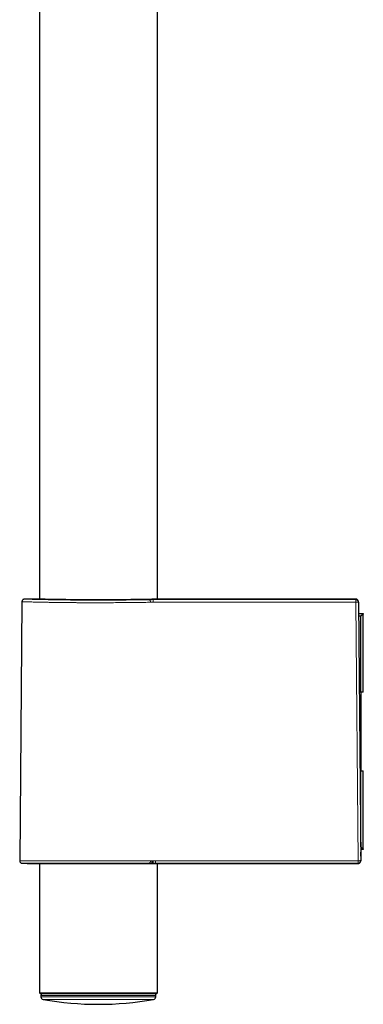
# Model space of a CAD drawing. Units: millimetres. Extents: x 8 to 830, y 12 to 2106.
# Drawn here: x 146 to 211, y 1092 to 1280 of the extents above; entities that cross this region are included whole.
import ezdxf

# ---------------------------------------------------------------- set-up
doc = ezdxf.new("R2010")
doc.units = ezdxf.units.MM

msp = doc.modelspace()

# ---------------------------------------------------------------- linework, layer by layer
at = {"color": 7, "linetype": 'Continuous', "lineweight": 30}
for p, q in [((149.64, 1378.26), (149.64, 1169.21)), ((172.14, 1169.21), (172.14, 1378.83)), ((149.15, 1169.22), (146.82, 1169.22)), ((209.96, 1169.22), (172.64, 1169.22)), ((146.32, 1168.73), (145.89, 1119.37)), ((210.46, 1168.64), (210.46, 1168.73)), ((210.46, 1168.64), (210.89, 1119.38)), ((210.48, 1166.5), (211.39, 1166.5)), ((210.89, 1166), (210.48, 1166)), ((211.39, 1166.35), (210.89, 1166)), ((210.89, 1151.5), (210.89, 1166)), ((211.39, 1166.5), (211.39, 1166.35)), ((211.39, 1151.5), (211.39, 1166.35)), ((210.89, 1151.5), (210.61, 1151.5)), ((211.39, 1151.5), (210.89, 1151.5)), ((210.89, 1151.5), (210.89, 1136.5)), ((210.74, 1136.5), (210.89, 1136.5)), ((210.89, 1122), (210.89, 1136.5)), ((210.89, 1136.5), (211.39, 1136.5)), ((211.39, 1121.65), (211.39, 1136.5)), ((210.86, 1122), (210.89, 1122)), ((211.39, 1121.5), (210.87, 1121.5)), ((210.87, 1121.01), (210.87, 1121)), ((210.87, 1121), (210.89, 1119.4)), ((210.89, 1122), (211.39, 1121.65)), ((211.39, 1121.65), (211.39, 1121.5)), ((146.38, 1118.87), (147.33, 1118.83)), ((147.35, 1118.83), (170.61, 1118.83)), ((149.64, 1118.83), (149.64, 1094.2)), ((170.6, 1118.83), (170.8, 1118.82)), ((171.18, 1118.82), (171.78, 1118.82)), ((171.78, 1118.82), (173.06, 1118.82)), ((172.14, 1094.2), (172.14, 1118.82)), ((207.78, 1118.82), (209.72, 1118.82)), ((209.74, 1118.82), (209.72, 1118.82)), ((210.39, 1118.84), (209.74, 1118.82)), ((209.74, 1118.82), (210.29, 1118.84)), ((210.29, 1118.84), (210.39, 1118.84)), ((210.89, 1119.4), (210.89, 1119.34)), ((210.89, 1119.38), (210.89, 1119.36)), ((149.64, 1094.2), (149.84, 1094)), ((149.64, 1094.2), (172.14, 1094.2)), ((171.94, 1094), (172.14, 1094.2)), ((171.94, 1094), (149.84, 1094)), ((149.95, 1093.69), (149.95, 1093.41)), ((171.83, 1093.41), (171.84, 1093.69))]:
    msp.add_line(p, q, dxfattribs=at)
at = {"color": 8, "linetype": 'Continuous', "lineweight": 0}
for p, q in [((209.96, 1169.13), (209.96, 1169.22)), ((210.4, 1119.37), (209.97, 1168.65)), ((210.87, 1121), (210.87, 1121)), ((145.89, 1119.37), (170.81, 1119.37)), ((170.5, 1118.87), (146.38, 1118.87)), ((147.33, 1118.83), (170.63, 1118.83)), ((170.82, 1118.82), (170.8, 1118.82)), ((171.18, 1119.37), (171.31, 1119.37)), ((171.18, 1118.82), (171.78, 1118.82)), ((171.18, 1118.82), (171.18, 1118.82)), ((171.78, 1118.82), (171.78, 1118.87)), ((171.78, 1118.82), (173.06, 1118.82)), ((207.78, 1118.82), (209.74, 1118.82)), ((210.39, 1118.84), (210.39, 1118.87)), ((210.39, 1118.84), (210.39, 1118.84)), ((171.84, 1093.69), (149.95, 1093.69)), ((149.95, 1093.41), (171.83, 1093.41)), ((171.42, 1092.93), (150.36, 1092.93))]:
    msp.add_line(p, q, dxfattribs=at)
at = {"color": 8, "linetype": 'Continuous', "lineweight": 0, "flags": 128}
for points in [[(171.35, 1168.64), (171.35, 1168.71), (171.35, 1168.79), (171.35, 1168.86), (171.35, 1168.92), (171.35, 1168.98), (171.35, 1169.03), (171.35, 1169.07), (171.35, 1169.1), (171.35, 1169.12), (171.35, 1169.13)], [(171.31, 1118.87), (171.31, 1118.88), (171.31, 1118.9), (171.31, 1118.93), (171.31, 1118.97), (171.31, 1119.02), (171.31, 1119.08), (171.31, 1119.15), (171.31, 1119.22), (171.31, 1119.3), (171.31, 1119.37)], [(171.31, 1119.37), (171.37, 1119.37), (171.43, 1119.37), (171.49, 1119.37), (171.54, 1119.37), (171.6, 1119.37), (171.66, 1119.37), (171.72, 1119.37), (171.78, 1119.37)], [(171.78, 1118.87), (171.72, 1118.87), (171.66, 1118.87), (171.6, 1118.87), (171.54, 1118.87), (171.49, 1118.87), (171.43, 1118.87), (171.37, 1118.87), (171.31, 1118.87)], [(171.78, 1119.37), (176.61, 1119.37), (181.43, 1119.37), (186.26, 1119.37), (191.09, 1119.37), (195.92, 1119.37), (200.74, 1119.37), (205.57, 1119.37), (210.4, 1119.37)], [(210.39, 1118.87), (205.56, 1118.87), (200.74, 1118.87), (195.91, 1118.87), (191.08, 1118.87), (186.26, 1118.87), (181.43, 1118.87), (176.6, 1118.87), (171.78, 1118.87)], [(210.4, 1119.37), (210.47, 1119.37), (210.55, 1119.37), (210.62, 1119.37), (210.69, 1119.37), (210.74, 1119.37), (210.79, 1119.38), (210.83, 1119.38), (210.86, 1119.38), (210.88, 1119.38), (210.89, 1119.38)]]:
    msp.add_lwpolyline(points, dxfattribs=at)
at = {"color": 8, "linetype": 'Continuous', "lineweight": 0}
for centre, radius, start, end in [((203.47, 1168.76), 6.5, 358.9934, 3.2946), ((209.96, 1168.63), 0.5, 0.5052, 90.0054), ((170.39, 1168.68), 0.451, 352.7123, 76.4148), ((210.13, 1163.7), 4.95, 86.2204, 91.8986), ((170.37, 1119.3), 0.453, 286.4452, 8.8926), ((171.16, 1129.02), 10.2, 268.0781, 270.1376), ((171.31, 1153.49), 34.62, 269.6509, 270.0004), ((210.39, 1119.37), 0.5, 270.0208, 0.4833), ((203.51, 1119.25), 6.89, 356.8333, 0.9908)]:
    msp.add_arc(centre, radius, start, end, dxfattribs=at)
at = {"color": 7, "linetype": 'Continuous', "lineweight": 30}
for centre, radius, start, end in [((146.39, 1119.37), 0.5, 179.5, 267.9546), ((147.35, 1119.33), 0.5, 267.9546, 270), ((170.62, 1118.9), 0.0657, 271.6854, 274.3889), ((160.84, 1234.72), 116.3, 274.8247, 275.0586), ((171.1, 1118.88), 0.00787, 274.252, 279.8924), ((150.25, 1093.7), 0.3, 90, 181), ((150.45, 1093.42), 0.5, 181, 259.9391), ((160.89, 1152.26), 60.26, 259.9391, 280.0609), ((171.33, 1093.42), 0.5, 280.0609, 359), ((171.54, 1093.7), 0.3, 359, 90)]:
    msp.add_arc(centre, radius, start, end, dxfattribs=at)
at = {"color": 8, "linetype": 'Continuous', "lineweight": 0}
msp.add_ellipse((160.89, 1118.49), major_axis=(13.55, 0), ratio=0.035714, start_param=0.748521, end_param=0.769445, dxfattribs=at)
at = {"color": 7, "linetype": 'Continuous', "lineweight": 30}
msp.add_ellipse((210.39, 1119.34), major_axis=(0.353, 0.367), ratio=0.964948, start_param=3.92703, end_param=5.505848, dxfattribs=at)
for points, knots in [([(146.82, 1169.22), (146.79, 1169.22), (146.71, 1169.22), (146.62, 1169.18), (146.55, 1169.15), (146.5, 1169.1), (146.44, 1169.05), (146.38, 1168.97), (146.34, 1168.86), (146.33, 1168.77), (146.32, 1168.73)], [0, 0, 0, 0, 0.1487004, 0.2761595, 0.3760019, 0.4500903, 0.5454227, 0.6723852, 0.8267074, 1, 1, 1, 1]), ([(172.64, 1169.22), (172.63, 1169.22), (172.63, 1169.22), (172.63, 1169.22), (172.62, 1169.22), (172.61, 1169.22), (172.59, 1169.22), (172.57, 1169.22), (172.53, 1169.22), (172.46, 1169.22), (172.34, 1169.22), (172.18, 1169.21), (171.98, 1169.21), (171.72, 1169.2), (171.42, 1169.2), (171.06, 1169.19), (170.66, 1169.18), (170.21, 1169.17), (169.73, 1169.16), (169.2, 1169.16), (168.65, 1169.15), (168.05, 1169.14), (167.42, 1169.13), (166.77, 1169.12), (166.09, 1169.11), (165.39, 1169.11), (164.67, 1169.1), (163.93, 1169.1), (163.18, 1169.09), (162.43, 1169.09), (161.66, 1169.09), (160.9, 1169.09), (160.14, 1169.09), (159.37, 1169.09), (158.62, 1169.09), (157.87, 1169.1), (157.13, 1169.1), (156.41, 1169.11), (155.71, 1169.11), (155.03, 1169.12), (154.38, 1169.13), (153.75, 1169.14), (153.15, 1169.15), (152.58, 1169.16), (152.06, 1169.16), (151.57, 1169.17), (151.12, 1169.18), (150.72, 1169.19), (150.36, 1169.2), (150.06, 1169.2), (149.81, 1169.21), (149.61, 1169.21), (149.45, 1169.22), (149.34, 1169.22), (149.27, 1169.22), (149.22, 1169.22), (149.19, 1169.22), (149.16, 1169.22), (149.15, 1169.22), (149.14, 1169.22), (149.15, 1169.22), (149.15, 1169.22)], [0, 0, 0, 0, 0.005533, 0.011141, 0.016749, 0.02236, 0.027974, 0.033595, 0.039223, 0.054752, 0.07026, 0.088571, 0.106899, 0.1253, 0.146142, 0.166907, 0.187681, 0.208563, 0.229302, 0.24999, 0.27065, 0.291416, 0.31238, 0.333172, 0.353981, 0.374895, 0.395795, 0.4166, 0.437397, 0.458339, 0.479091, 0.499747, 0.520407, 0.541136, 0.562026, 0.582788, 0.603553, 0.624408, 0.645305, 0.666122, 0.686949, 0.707989, 0.728889, 0.749743, 0.770589, 0.791489, 0.812536, 0.833353, 0.854172, 0.87508, 0.892601, 0.910059, 0.927503, 0.94503, 0.954216, 0.963371, 0.972501, 0.981615, 0.990721, 0.999827, 1, 1, 1, 1]), ([(210.46, 1168.73), (210.45, 1168.77), (210.45, 1168.84), (210.41, 1168.93), (210.37, 1169), (210.33, 1169.06), (210.28, 1169.11), (210.2, 1169.17), (210.09, 1169.21), (210, 1169.22), (209.96, 1169.22)], [0, 0, 0, 0, 0.1487, 0.276159, 0.376001, 0.45009, 0.545422, 0.672385, 0.826707, 1, 1, 1, 1]), ([(170.8, 1118.82), (170.83, 1118.82), (170.88, 1118.82), (170.98, 1118.82), (171.08, 1118.82), (171.15, 1118.82), (171.18, 1118.82)], [0, 0, 0, 0, 0.2541979, 0.5030508, 0.7502109, 1, 1, 1, 1]), ([(171.1, 1118.87), (171.11, 1118.88), (171.12, 1118.88), (171.13, 1118.91), (171.14, 1118.94), (171.15, 1118.97), (171.15, 1119), (171.16, 1119.03), (171.17, 1119.08), (171.17, 1119.16), (171.18, 1119.26), (171.18, 1119.33), (171.18, 1119.37)], [0, 0, 0, 0, 0.1370436, 0.2685662, 0.3309933, 0.3905515, 0.4468941, 0.4997536, 0.5905795, 0.707055, 0.8456167, 1, 1, 1, 1]), ([(172.14, 1118.82), (174.57, 1118.82), (179.54, 1118.82), (187.05, 1118.82), (194.69, 1118.82), (202.25, 1118.82), (207.26, 1118.82), (209.72, 1118.82)], [0, 0, 0, 0, 0.193545, 0.396797, 0.600052, 0.803304, 1, 1, 1, 1]), ([(173.06, 1118.82), (174.99, 1118.82), (179.29, 1118.82), (185.95, 1118.82), (193.46, 1118.82), (200.73, 1118.82), (205.65, 1118.82), (207.78, 1118.82)], [0, 0, 0, 0, 0.167152, 0.371246, 0.575339, 0.815878, 1, 1, 1, 1]), ([(210.39, 1118.84), (210.43, 1118.84), (210.5, 1118.85), (210.59, 1118.88), (210.66, 1118.92), (210.72, 1118.96), (210.77, 1119.02), (210.83, 1119.1), (210.87, 1119.19), (210.88, 1119.27), (210.89, 1119.32), (210.89, 1119.34)], [0, 0, 0, 0, 0.1484242, 0.2758286, 0.3757079, 0.4498504, 0.5452621, 0.6723042, 0.8266027, 0.9116478, 1, 1, 1, 1])]:
    msp.add_open_spline(points, degree=3, knots=knots, dxfattribs=at)
at = {"color": 8, "linetype": 'Continuous', "lineweight": 0}
for points, knots in [([(146.82, 1169.22), (146.83, 1169.22), (146.83, 1169.22), (146.86, 1169.22), (146.9, 1169.22), (146.97, 1169.22), (147.05, 1169.22), (147.15, 1169.22), (147.27, 1169.21), (147.43, 1169.21), (147.62, 1169.2), (147.86, 1169.2), (148.13, 1169.19), (148.43, 1169.18), (148.76, 1169.17), (149.12, 1169.17), (149.5, 1169.16), (149.91, 1169.15), (150.35, 1169.14), (150.81, 1169.13), (151.3, 1169.12), (151.82, 1169.11), (152.36, 1169.1), (152.91, 1169.09), (153.48, 1169.08), (154.06, 1169.07), (154.66, 1169.07), (155.28, 1169.06), (155.9, 1169.05), (156.54, 1169.05), (157.19, 1169.04), (157.85, 1169.04), (158.52, 1169.03), (159.2, 1169.03), (159.88, 1169.03), (160.56, 1169.03), (161.24, 1169.03), (161.92, 1169.03), (162.6, 1169.03), (163.27, 1169.03), (163.94, 1169.04), (164.6, 1169.04), (165.26, 1169.05), (165.9, 1169.05), (166.53, 1169.06), (167.15, 1169.07), (167.75, 1169.07), (168.34, 1169.08), (168.91, 1169.09), (169.46, 1169.1), (169.99, 1169.11), (170.33, 1169.12), (170.5, 1169.12)], [0, 0, 0, 0, 0.015325, 0.03092, 0.0465, 0.062087, 0.077703, 0.093367, 0.1091, 0.124923, 0.145924, 0.166776, 0.187528, 0.208229, 0.228928, 0.249673, 0.270398, 0.2911, 0.31183, 0.332638, 0.353572, 0.374681, 0.395803, 0.41675, 0.437569, 0.45831, 0.479023, 0.499757, 0.520524, 0.54123, 0.561921, 0.582648, 0.603459, 0.624403, 0.645439, 0.666346, 0.68717, 0.707963, 0.728774, 0.749652, 0.77057, 0.791394, 0.812175, 0.832961, 0.853801, 0.874746, 0.895705, 0.916564, 0.937374, 0.958184, 0.979043, 1, 1, 1, 1]), ([(171.35, 1169.13), (173.75, 1169.13), (178.56, 1169.13), (185.76, 1169.13), (193.4, 1169.13), (201.46, 1169.13), (207.13, 1169.13), (209.96, 1169.13)], [0, 0, 0, 0, 0.1866697, 0.3733352, 0.5599991, 0.779997, 1, 1, 1, 1]), ([(170.84, 1168.62), (170.43, 1168.62), (169.64, 1168.6), (168.32, 1168.58), (166.96, 1168.57), (165.57, 1168.56), (164.16, 1168.55), (162.53, 1168.54), (160.69, 1168.54), (159.08, 1168.54), (157.92, 1168.54), (157.18, 1168.55), (156.46, 1168.55), (155.76, 1168.56), (154.66, 1168.57), (153.19, 1168.58), (151.76, 1168.61), (150.72, 1168.62), (149.99, 1168.64), (149.31, 1168.65), (148.52, 1168.67), (147.69, 1168.7), (147.09, 1168.71), (146.75, 1168.72), (146.56, 1168.72), (146.43, 1168.73), (146.35, 1168.73), (146.31, 1168.73), (146.33, 1168.73), (146.33, 1168.73)], [0, 0, 0, 0, 0.047471, 0.093886, 0.139245, 0.183549, 0.226797, 0.268989, 0.330268, 0.389176, 0.412089, 0.434622, 0.456774, 0.478546, 0.499939, 0.562423, 0.624907, 0.65617, 0.687433, 0.718696, 0.749959, 0.808416, 0.869503, 0.894693, 0.920305, 0.946339, 0.972795, 0.999673, 1, 1, 1, 1]), ([(170.5, 1169.12), (170.54, 1169.12), (170.63, 1169.12), (170.78, 1169.12), (170.95, 1169.12), (171.14, 1169.13), (171.28, 1169.13), (171.35, 1169.13)], [0, 0, 0, 0, 0.187241, 0.373749, 0.559989, 0.779568, 1, 1, 1, 1]), ([(171.35, 1168.64), (171.3, 1168.64), (171.21, 1168.64), (171.07, 1168.63), (170.95, 1168.63), (170.87, 1168.63), (170.84, 1168.62)], [0, 0, 0, 0, 0.250362, 0.499825, 0.749382, 1, 1, 1, 1]), ([(209.97, 1168.65), (207.56, 1168.65), (202.76, 1168.64), (195.55, 1168.64), (187.91, 1168.64), (179.85, 1168.64), (174.18, 1168.64), (171.35, 1168.64)], [0, 0, 0, 0, 0.18667, 0.373335, 0.559999, 0.779997, 1, 1, 1, 1]), ([(171.1, 1118.87), (171.04, 1118.87), (170.91, 1118.87), (170.75, 1118.87), (170.61, 1118.87), (170.53, 1118.87), (170.5, 1118.87)], [0, 0, 0, 0, 0.2799591, 0.5602796, 0.7800303, 1, 1, 1, 1]), ([(170.81, 1119.37), (170.84, 1119.37), (170.89, 1119.37), (170.98, 1119.37), (171.08, 1119.37), (171.15, 1119.37), (171.18, 1119.37)], [0, 0, 0, 0, 0.250276, 0.500822, 0.75097, 1, 1, 1, 1])]:
    msp.add_open_spline(points, degree=3, knots=knots, dxfattribs=at)
msp.add_open_spline([(171.78, 1118.87), (171.78, 1118.88), (171.78, 1118.9), (171.78, 1119.02), (171.78, 1119.18), (171.78, 1119.31), (171.78, 1119.37)], degree=3, dxfattribs=at)

doc.saveas('drawing.dxf')
